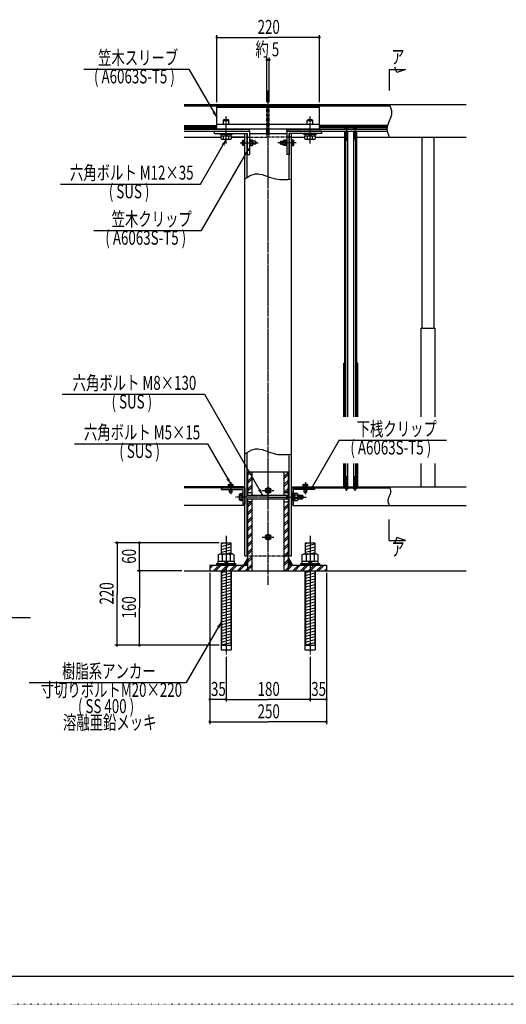
# Model space of a CAD drawing. Extents: x -2460 to 2460, y -1722 to 1722.
# Drawn here: x -1153 to -109, y -1722 to 390 of the extents above; entities that cross this region are included whole.
import ezdxf

# ---------------------------------------------------------------- set-up
doc = ezdxf.new("R2010")
doc.units = 0
doc.header["$MEASUREMENT"] = 0
for name, pattern in [('CENTER2', [23, 20, -1, 1, -1]), ('DASHED2', [2, 1, -1]), ('DOT', [1, 0, -1])]:
    doc.linetypes.add(name, pattern=pattern)
doc.layers.get('0').update_dxf_attribs({"linetype": 'CONTINUOUS'})
doc.layers.add('DIMENSION', color=7, linetype='CONTINUOUS')
doc.styles.get("Standard").update_dxf_attribs({"font": 'txt.shx', "width": 0.7, "bigfont": 'bigfont.shx'})

msp = doc.modelspace()

# ---------------------------------------------------------------- linework, layer by layer
at = {"color": 4, "linetype": 'CONTINUOUS'}
for p, q in [((-1015, 283.9), (-790, 283.9)), ((-790, 283.9), (-730, 180)), ((-360, 208), (-358.2, 203.6)), ((-358.2, 203.6), (-356.6, 199.3)), ((-356.6, 199.3), (-355.9, 197.1)), ((-355.9, 197.1), (-355.4, 194.9)), ((-355.4, 194.9), (-355.1, 192.7)), ((-355.1, 192.7), (-355, 190.5)), ((-355, 190.5), (-355.1, 188.3)), ((-716, 173.7), (-714, 175.7)), ((-716, 173.7), (-704, 173.7)), ((-716, 166), (-716, 173.7)), ((-714, 175.7), (-706, 175.7)), ((-704, 173.7), (-706, 175.7)), ((-704, 166), (-704, 173.7)), ((-536, 173.7), (-534, 175.7)), ((-536, 173.7), (-524, 173.7)), ((-536, 166), (-536, 173.7)), ((-534, 175.7), (-526, 175.7)), ((-524, 173.7), (-526, 175.7)), ((-524, 166), (-524, 173.7)), ((-360, 173), (-361.8, 168.6)), ((-358.2, 177.4), (-360, 173)), ((-356.6, 181.8), (-358.2, 177.4)), ((-355.9, 183.9), (-356.6, 181.8)), ((-355.4, 186.1), (-355.9, 183.9)), ((-355.1, 188.3), (-355.4, 186.1)), ((-800, 163), (-730, 163)), ((-800, 161), (-730, 161)), ((-800, 158), (-730, 158)), ((-716, 156), (-716, 155)), ((-704, 156), (-704, 155)), ((-536, 156), (-536, 155)), ((-524, 156), (-524, 155)), ((-363.8, 163), (-510, 163)), ((-364.3, 161), (-510, 161)), ((-364.9, 158), (-510, 158)), ((-455, 155), (-455, 156.4)), ((-448, 155), (-455, 155)), ((-453.5, 151), (-453.5, 135)), ((-449.5, 151), (-449.5, 135)), ((-448.8, -462.1), (-448.8, 151)), ((-448, 155), (-448, 156.4)), ((-437, 155), (-437, 156.4)), ((-430, 155), (-437, 155)), ((-436.2, -462.1), (-436.2, 151)), ((-435.5, 151), (-435.5, 135)), ((-431.5, 151), (-431.5, 135)), ((-430, 155), (-430, 156.4)), ((-364.9, 157.7), (-365, 155.5)), ((-365, 155.5), (-364.9, 153.3)), ((-364.6, 159.9), (-364.9, 157.7)), ((-364.9, 153.3), (-364.6, 151.1)), ((-364.1, 162.1), (-364.6, 159.9)), ((-364.6, 151.1), (-364.1, 148.9)), ((-363.4, 164.3), (-364.1, 162.1)), ((-364.1, 148.9), (-363.4, 146.8)), ((-361.8, 168.6), (-363.4, 164.3)), ((-765, 37.4), (-710, 132.7)), ((-723, 143.7), (-723, 146)), ((-723, 146), (-697, 146)), ((-697, 143.7), (-723, 143.7)), ((-720.9, 140.7), (-699, 140.7)), ((-720.9, 134.3), (-720.9, 140.7)), ((-720.9, 134.3), (-719.4, 132.7)), ((-720.7, 143.7), (-720.7, 140.7)), ((-700.6, 132.7), (-719.4, 132.7)), ((-715.5, 134), (-717.1, 132.7)), ((-715.5, 134), (-715.5, 140.7)), ((-715.5, 134), (-712.8, 132.7)), ((-710, 140.7), (-713, 143.7)), ((-710, 143.7), (-707, 140.7)), ((-704.5, 134), (-707.2, 132.7)), ((-704.5, 134), (-704.5, 140.7)), ((-704.5, 134), (-702.9, 132.7)), ((-699, 134.3), (-700.6, 132.7)), ((-699.2, 140.7), (-699.2, 143.7)), ((-699, 140.7), (-699, 134.3)), ((-697, 146), (-697, 143.7)), ((-674.2, 131.7), (-675, 130.3)), ((-675, 121.7), (-675, 130.3)), ((-674.4, 128.9), (-675, 129.5)), ((-674.4, 128.9), (-675, 127.6)), ((-674.4, 128.9), (-671, 128.9)), ((-674.2, 131.7), (-671, 131.7)), ((-670, 132.5), (-671, 132.5)), ((-671, 132.5), (-671, 119.5)), ((-670, 119.5), (-670, 132.5)), ((-659, 132.5), (-660, 132.5)), ((-660, 132.5), (-660, 119.5)), ((-659, 132.5), (-659, 119.5)), ((-657.5, 132.1), (-659, 132.1)), ((-659, 126), (-657.5, 127.5)), ((-657.5, 119.9), (-657.5, 132.1)), ((-656.7, 131.7), (-657.5, 130.3)), ((-656.9, 128.9), (-657.5, 129.5)), ((-656.9, 128.9), (-657.5, 127.6)), ((-653.1, 128.9), (-656.9, 128.9)), ((-653.3, 131.7), (-656.7, 131.7)), ((-653.3, 131.7), (-652.5, 130.3)), ((-653.1, 128.9), (-652.5, 129.5)), ((-653.1, 128.9), (-652.5, 127.6)), ((-652.5, 121.7), (-652.5, 130.3)), ((-647, 129), (-652.5, 129)), ((-647, 129), (-647, 123)), ((-647, 129), (-646, 128)), ((-646, 128), (-646, 124)), ((-593, 129), (-594, 128)), ((-594, 128), (-594, 124)), ((-593, 129), (-587.5, 129)), ((-593, 129), (-593, 123)), ((-586.7, 131.7), (-587.5, 130.3)), ((-587.5, 121.7), (-587.5, 130.3)), ((-586.9, 128.9), (-587.5, 129.5)), ((-586.9, 128.9), (-587.5, 127.6)), ((-586.9, 128.9), (-583.1, 128.9)), ((-586.7, 131.7), (-583.3, 131.7)), ((-583.3, 131.7), (-582.5, 130.3)), ((-583.1, 128.9), (-582.5, 129.5)), ((-583.1, 128.9), (-582.5, 127.6)), ((-582.5, 132.1), (-581, 132.1)), ((-582.5, 119.9), (-582.5, 132.1)), ((-581, 126), (-582.5, 127.5)), ((-581, 132.5), (-580, 132.5)), ((-581, 132.5), (-581, 119.5)), ((-580, 132.5), (-580, 119.5)), ((-570, 132.5), (-569, 132.5)), ((-570, 119.5), (-570, 132.5)), ((-569, 132.5), (-569, 119.5)), ((-565.8, 131.7), (-569, 131.7)), ((-565.6, 128.9), (-569, 128.9)), ((-565.8, 131.7), (-565, 130.3)), ((-565.6, 128.9), (-565, 129.5)), ((-565.6, 128.9), (-565, 127.6)), ((-565, 121.7), (-565, 130.3)), ((-543, 143.7), (-543, 146)), ((-543, 146), (-517, 146)), ((-517, 143.7), (-543, 143.7)), ((-540.9, 140.7), (-519, 140.7)), ((-540.9, 134.3), (-540.9, 140.7)), ((-540.9, 134.3), (-539.4, 132.7)), ((-540.7, 143.7), (-540.7, 140.7)), ((-520.6, 132.7), (-539.4, 132.7)), ((-535.5, 134), (-537.1, 132.7)), ((-535.5, 134), (-535.5, 140.7)), ((-535.5, 134), (-532.8, 132.7)), ((-530, 140.7), (-533, 143.7)), ((-530, 143.7), (-527, 140.7)), ((-524.5, 134), (-527.2, 132.7)), ((-524.5, 134), (-524.5, 140.7)), ((-524.5, 134), (-522.9, 132.7)), ((-519, 134.3), (-520.6, 132.7)), ((-519.2, 140.7), (-519.2, 143.7)), ((-519, 140.7), (-519, 134.3)), ((-517, 146), (-517, 143.7)), ((-453.5, -462.1), (-453.5, 135)), ((-449.5, 135), (-453.5, 135)), ((-431.5, 135), (-435.5, 135)), ((-431.5, -462.1), (-431.5, 135)), ((-363.4, 146.8), (-361.8, 142.4)), ((-361.8, 142.4), (-360, 138)), ((-762.5, -62.2), (-662.5, 111)), ((-674.4, 123.1), (-675, 124.6)), ((-674.4, 123.1), (-675, 122.5)), ((-674.2, 120.2), (-675, 121.7)), ((-674.4, 123.1), (-671, 123.1)), ((-671, 120.2), (-674.2, 120.2)), ((-671, 119.5), (-670, 119.5)), ((-660, 119.5), (-659, 119.5)), ((-657.5, 126), (-659, 124.5)), ((-659, 119.9), (-657.5, 119.9)), ((-656.9, 123.1), (-657.5, 124.6)), ((-656.9, 123.1), (-657.5, 122.5)), ((-656.7, 120.2), (-657.5, 121.7)), ((-653.1, 123.1), (-656.9, 123.1)), ((-656.7, 120.2), (-653.3, 120.2)), ((-653.3, 120.2), (-652.5, 121.7)), ((-653.1, 123.1), (-652.5, 124.6)), ((-653.1, 123.1), (-652.5, 122.5)), ((-647, 123), (-652.5, 123)), ((-647, 123), (-646, 124)), ((-593, 123), (-594, 124)), ((-593, 123), (-587.5, 123)), ((-586.9, 123.1), (-587.5, 124.6)), ((-586.9, 123.1), (-587.5, 122.5)), ((-586.7, 120.2), (-587.5, 121.7)), ((-586.9, 123.1), (-583.1, 123.1)), ((-583.3, 120.2), (-586.7, 120.2)), ((-583.3, 120.2), (-582.5, 121.7)), ((-583.1, 123.1), (-582.5, 124.6)), ((-583.1, 123.1), (-582.5, 122.5)), ((-582.5, 126), (-581, 124.5)), ((-581, 119.9), (-582.5, 119.9)), ((-580, 119.5), (-581, 119.5)), ((-569, 119.5), (-570, 119.5)), ((-565.6, 123.1), (-569, 123.1)), ((-569, 120.2), (-565.8, 120.2)), ((-565.8, 120.2), (-565, 121.7)), ((-565.6, 123.1), (-565, 124.6)), ((-565.6, 123.1), (-565, 122.5)), ((-670, 48.4), (-664.8, 51.7)), ((-664.8, 51.7), (-659.7, 54.7)), ((-659.7, 54.7), (-654.6, 57.1)), ((-654.6, 57.1), (-652.1, 58.1)), ((-652.1, 58.1), (-649.5, 58.7)), ((-649.5, 58.7), (-646.7, 59.2)), ((-646.7, 59.2), (-643.9, 59.3)), ((-643.9, 59.3), (-641.1, 59.2)), ((-641.1, 59.2), (-638.3, 58.9)), ((-638.3, 58.9), (-632.6, 57.7)), ((-632.6, 57.7), (-626.8, 55.9)), ((-626.8, 55.9), (-615.1, 51.7)), ((-615.1, 51.7), (-609.2, 49.8)), ((-609.2, 49.8), (-603.2, 48.3)), ((-603.2, 48.3), (-599.2, 47.6)), ((-599.2, 47.6), (-595.1, 47.2)), ((-595.1, 47.2), (-591, 47)), ((-591, 47), (-586.8, 47)), ((-586.8, 47), (-578.5, 47.3)), ((-578.5, 47.3), (-570, 48)), ((-1065, 37.4), (-765, 37.4)), ((-993.7, -62.2), (-762.5, -62.2)), ((-455.5, -462.1), (-455.5, -347)), ((-429.5, -462.1), (-429.5, -347)), ((-1061.7, -413.5), (-756.7, -413.5)), ((-756.7, -413.5), (-631.7, -630)), ((-1035, -519.6), (-750, -519.6)), ((-750, -519.6), (-700, -606.2)), ((-467.5, -512.1), (-527.5, -616)), ((-467.5, -512.1), (-237.5, -512.1)), ((-670, -541.6), (-664.8, -538.3)), ((-664.8, -538.3), (-659.7, -535.3)), ((-659.7, -535.3), (-654.6, -532.9)), ((-654.6, -532.9), (-652.1, -531.9)), ((-652.1, -531.9), (-649.5, -531.3)), ((-649.5, -531.3), (-646.7, -530.8)), ((-646.7, -530.8), (-643.9, -530.7)), ((-643.9, -530.7), (-641.1, -530.8)), ((-641.1, -530.8), (-638.3, -531.1)), ((-638.3, -531.1), (-632.6, -532.3)), ((-632.6, -532.3), (-626.8, -534.1)), ((-626.8, -534.1), (-615.1, -538.3)), ((-615.1, -538.3), (-609.2, -540.2)), ((-609.2, -540.2), (-603.2, -541.7)), ((-603.2, -541.7), (-599.2, -542.4)), ((-599.2, -542.4), (-595.1, -542.8)), ((-595.1, -542.8), (-591, -543)), ((-591, -543), (-586.8, -543)), ((-586.8, -543), (-578.5, -542.7)), ((-578.5, -542.7), (-570, -542)), ((-455.5, -612), (-455.5, -562.1)), ((-453.5, -612), (-453.5, -562.1)), ((-448.8, -612), (-448.8, -562.1)), ((-436.2, -612), (-436.2, -562.1)), ((-431.5, -594), (-431.5, -562.1)), ((-429.5, -612), (-429.5, -562.1)), ((-663.5, -582.9), (-660.6, -580)), ((-663.5, -587.1), (-656.4, -580)), ((-663.5, -599.9), (-654.5, -590.9)), ((-585.5, -589.8), (-576.5, -580.8)), ((-585.5, -594), (-576.5, -585)), ((-695, -611), (-705, -611)), ((-705, -611), (-705, -612)), ((-705, -612), (-695, -612)), ((-704.6, -606.9), (-703.4, -606.2)), ((-704.6, -609.7), (-704.6, -606.9)), ((-704.6, -609.7), (-704.6, -611)), ((-695.4, -609.7), (-704.6, -609.7)), ((-703.4, -606.2), (-696.5, -606.2)), ((-702.3, -606.9), (-703, -606.2)), ((-702.3, -606.9), (-701.2, -606.2)), ((-702.3, -606.9), (-702.3, -609.7)), ((-700, -611), (-701.3, -609.7)), ((-700, -609.7), (-698.7, -611)), ((-697.7, -606.9), (-698.8, -606.2)), ((-697.7, -606.9), (-697, -606.2)), ((-697.7, -606.9), (-697.7, -609.7)), ((-695.4, -606.9), (-696.5, -606.2)), ((-695.4, -606.9), (-695.4, -609.7)), ((-695.4, -611), (-695.4, -609.7)), ((-695, -612), (-695, -611)), ((-663.5, -604.1), (-654.5, -595.1)), ((-663.5, -616.8), (-654.5, -607.8)), ((-663.5, -621.1), (-654.5, -612.1)), ((-585.5, -606.7), (-576.5, -597.7)), ((-585.5, -611), (-576.5, -602)), ((-535, -611), (-545, -611)), ((-545, -611), (-545, -612)), ((-545, -612), (-535, -612)), ((-544.6, -606.9), (-543.4, -606.2)), ((-544.6, -609.7), (-544.6, -606.9)), ((-544.6, -609.7), (-544.6, -611)), ((-535.4, -609.7), (-544.6, -609.7)), ((-543.4, -606.2), (-536.5, -606.2)), ((-542.3, -606.9), (-543, -606.2)), ((-542.3, -606.9), (-541.2, -606.2)), ((-542.3, -606.9), (-542.3, -609.7)), ((-540, -611), (-541.3, -609.7)), ((-540, -609.7), (-538.7, -611)), ((-537.7, -606.9), (-538.8, -606.2)), ((-537.7, -606.9), (-537, -606.2)), ((-537.7, -606.9), (-537.7, -609.7)), ((-535.4, -606.9), (-536.5, -606.2)), ((-535.4, -606.9), (-535.4, -609.7)), ((-535.4, -611), (-535.4, -609.7)), ((-535, -612), (-535, -611)), ((-449.5, -594), (-453.5, -594)), ((-453.5, -612), (-453.5, -594)), ((-449.5, -612), (-449.5, -594)), ((-431.5, -594), (-435.5, -594)), ((-435.5, -612), (-435.5, -594)), ((-431.5, -612), (-431.5, -594)), ((-360, -612), (-358.9, -614.5)), ((-702.5, -623.8), (-702.5, -618)), ((-697.5, -623.8), (-702.5, -623.8)), ((-702.5, -623.8), (-701.6, -624.7)), ((-698.4, -624.7), (-701.6, -624.7)), ((-697.5, -623.8), (-698.4, -624.7)), ((-697.5, -618), (-697.5, -623.8)), ((-680, -626.5), (-681.1, -628.4)), ((-681.1, -639.6), (-681.1, -628.4)), ((-681.1, -628.4), (-681.1, -639.6)), ((-680.4, -630.2), (-681.1, -629.2)), ((-680.4, -630.2), (-681.1, -632)), ((-680.4, -630.2), (-675.6, -630.2)), ((-680, -626.5), (-675.6, -626.5)), ((-675.6, -643), (-675.6, -625)), ((-675.6, -625), (-674, -625)), ((-674, -625), (-674, -643)), ((-665, -630), (-575, -630)), ((-585.5, -623.7), (-576.5, -614.7)), ((-580.6, -631.3), (-582.8, -630)), ((-581.6, -624), (-576.5, -618.9)), ((-580.6, -630), (-580.6, -638)), ((-580.6, -631.3), (-575, -631.3)), ((-566, -643), (-566, -625)), ((-566, -625), (-564.4, -625)), ((-564.4, -625), (-564.4, -643)), ((-562.4, -626.3), (-564.4, -626.3)), ((-564.4, -634), (-562.4, -632)), ((-562.4, -641.7), (-562.4, -626.3)), ((-557, -626.5), (-562.4, -626.5)), ((-557, -630.2), (-562.4, -630.2)), ((-557, -626.5), (-555.9, -628.4)), ((-555.9, -628.4), (-557, -630.3)), ((-557, -630.3), (-555.9, -632)), ((-555.9, -628.4), (-555.9, -639.6)), ((-555.9, -639.6), (-555.9, -628.4)), ((-555.9, -630), (-546.8, -630)), ((-555.9, -631.3), (-545.6, -631.3)), ((-546.8, -630), (-545.6, -631.2)), ((-546.8, -630), (-546.8, -638)), ((-545.6, -631.2), (-545.6, -636.8)), ((-542.5, -623.8), (-542.5, -618)), ((-537.5, -623.8), (-542.5, -623.8)), ((-542.5, -623.8), (-541.6, -624.7)), ((-538.4, -624.7), (-541.6, -624.7)), ((-537.5, -623.8), (-538.4, -624.7)), ((-537.5, -618), (-537.5, -623.8)), ((-455, -614), (-455, -615.4)), ((-448, -614), (-455, -614)), ((-448, -614), (-448, -615.4)), ((-437, -614), (-437, -615.4)), ((-430, -614), (-437, -614)), ((-430, -614), (-430, -615.4)), ((-360, -632), (-361.1, -634.5)), ((-358.9, -629.5), (-360, -632)), ((-358.9, -614.5), (-357.9, -617)), ((-357.9, -627), (-358.9, -629.5)), ((-357.9, -617), (-357.6, -618.2)), ((-357.6, -625.7), (-357.9, -627)), ((-357.6, -618.2), (-357.3, -619.5)), ((-357.3, -624.5), (-357.6, -625.7)), ((-357.3, -619.5), (-357.1, -620.7)), ((-357.1, -623.2), (-357.3, -624.5)), ((-357.1, -620.7), (-357, -622)), ((-357, -622), (-357.1, -623.2)), ((-680.4, -637.8), (-681.1, -636)), ((-680.4, -637.8), (-681.1, -638.4)), ((-681.1, -639.6), (-680, -641.5)), ((-680.4, -637.7), (-675.6, -637.7)), ((-675.6, -641.5), (-680, -641.5)), ((-674, -643), (-675.6, -643)), ((-665, -638), (-575, -638)), ((-663.5, -650.8), (-656.7, -644)), ((-663.5, -655), (-654.5, -646)), ((-585.5, -644.9), (-584.6, -644)), ((-585.5, -657.6), (-576.5, -648.6)), ((-585.5, -661.9), (-576.5, -652.9)), ((-580.6, -636.8), (-582.8, -638)), ((-580.6, -636.8), (-575, -636.8)), ((-564.4, -643), (-566, -643)), ((-562.4, -634), (-564.4, -636)), ((-564.4, -641.7), (-562.4, -641.7)), ((-557, -637.8), (-562.4, -637.8)), ((-562.4, -641.5), (-557, -641.5)), ((-557, -637.8), (-555.9, -636)), ((-557, -637.8), (-555.9, -639.6)), ((-555.9, -639.6), (-557, -641.5)), ((-555.9, -636.8), (-545.6, -636.8)), ((-555.9, -638), (-546.8, -638)), ((-546.8, -638), (-545.6, -636.8)), ((-362.9, -640.7), (-363, -642)), ((-363, -642), (-362.9, -643.2)), ((-362.7, -639.5), (-362.9, -640.7)), ((-362.9, -643.2), (-362.7, -644.5)), ((-362.4, -638.2), (-362.7, -639.5)), ((-362.7, -644.5), (-362.4, -645.7)), ((-362.1, -637), (-362.4, -638.2)), ((-362.4, -645.7), (-362.1, -647)), ((-361.1, -634.5), (-362.1, -637)), ((-362.1, -647), (-361.1, -649.5)), ((-361.1, -649.5), (-360, -652)), ((-663.5, -667.8), (-654.5, -658.8)), ((-663.5, -672), (-654.5, -663)), ((-663.5, -684.7), (-654.5, -675.7)), ((-585.5, -674.6), (-576.5, -665.6)), ((-585.5, -678.9), (-576.5, -669.9)), ((-663.5, -689), (-654.5, -680)), ((-663.5, -701.7), (-654.5, -692.7)), ((-585.5, -691.6), (-576.5, -682.6)), ((-585.5, -695.8), (-576.5, -686.8)), ((-663.5, -705.9), (-654.5, -696.9)), ((-663.5, -718.7), (-654.5, -709.7)), ((-663.5, -722.9), (-654.5, -713.9)), ((-585.5, -708.6), (-576.5, -699.6)), ((-585.5, -712.8), (-576.5, -703.8)), ((-585.5, -725.5), (-576.5, -716.5)), ((-720, -733.7), (-713.5, -732)), ((-720, -740), (-700, -734.6)), ((-663.5, -735.6), (-654.5, -726.6)), ((-663.5, -739.9), (-654.5, -730.9)), ((-585.5, -729.8), (-576.5, -720.8)), ((-585.5, -742.5), (-576.5, -733.5)), ((-585.5, -746.7), (-576.5, -737.7)), ((-540, -733.7), (-533.5, -732)), ((-540, -740), (-520, -734.6)), ((-720, -746.2), (-700, -740.8)), ((-720, -752.4), (-700, -747)), ((-709.2, -755.7), (-700, -753.2)), ((-663.5, -752.6), (-654.5, -743.6)), ((-663.5, -756.9), (-654.5, -747.9)), ((-585.5, -759.5), (-576.5, -750.5)), ((-585.5, -763.7), (-576.5, -754.7)), ((-540, -746.2), (-520, -740.8)), ((-540, -752.4), (-520, -747)), ((-529.2, -755.7), (-520, -753.2)), ((-745, -783.2), (-741.8, -780)), ((-745, -787.4), (-737.6, -780)), ((-736.8, -792), (-724.8, -780)), ((-732.6, -792), (-720.6, -780)), ((-719.9, -792), (-707.9, -780)), ((-715.6, -792), (-703.6, -780)), ((-702.9, -792), (-690.9, -780)), ((-698.6, -792), (-686.6, -780)), ((-685.9, -792), (-673.9, -780)), ((-681.7, -792), (-669.7, -780)), ((-668.9, -792), (-654.5, -777.6)), ((-663.5, -769.6), (-654.5, -760.6)), ((-663.5, -773.8), (-654.5, -764.8)), ((-585.5, -776.4), (-576.5, -767.4)), ((-585.5, -780.7), (-576.5, -771.7)), ((-584.1, -792), (-572.1, -780)), ((-579.9, -792), (-567.9, -780)), ((-567.1, -792), (-555.1, -780)), ((-562.9, -792), (-550.9, -780)), ((-550.2, -792), (-538.2, -780)), ((-545.9, -792), (-533.9, -780)), ((-533.2, -792), (-521.2, -780)), ((-528.9, -792), (-516.9, -780)), ((-516.2, -792), (-504.2, -780)), ((-512, -792), (-500, -780)), ((-721, -792), (-721, -962)), ((-720, -795.9), (-705.6, -792)), ((-720, -802.1), (-700, -796.7)), ((-699, -792), (-699, -962)), ((-664.7, -792), (-654.5, -781.8)), ((-541, -792), (-541, -962)), ((-540, -795.9), (-525.6, -792)), ((-540, -802.1), (-520, -796.7)), ((-519, -792), (-519, -962)), ((-499.2, -792), (-495, -787.8)), ((-720, -808.3), (-700, -802.9)), ((-720, -814.5), (-700, -809.1)), ((-720, -820.7), (-700, -815.4)), ((-720, -826.9), (-700, -821.6)), ((-540, -808.3), (-520, -802.9)), ((-540, -814.5), (-520, -809.1)), ((-540, -820.7), (-520, -815.3)), ((-540, -826.9), (-520, -821.6)), ((-720, -833.1), (-700, -827.8)), ((-720, -839.3), (-700, -834)), ((-720, -845.6), (-700, -840.2)), ((-540, -833.1), (-520, -827.8)), ((-540, -839.3), (-520, -834)), ((-540, -845.6), (-520, -840.2)), ((-720, -851.8), (-700, -846.4)), ((-720, -858), (-700, -852.6)), ((-720, -864.2), (-700, -858.8)), ((-720, -870.4), (-700, -865)), ((-540, -851.8), (-520, -846.4)), ((-540, -858), (-520, -852.6)), ((-540, -864.2), (-520, -858.8)), ((-540, -870.4), (-520, -865)), ((-720, -876.6), (-700, -871.3)), ((-720, -882.8), (-700, -877.5)), ((-720, -889), (-700, -883.7)), ((-540, -876.6), (-520, -871.3)), ((-540, -882.8), (-520, -877.5)), ((-540, -889), (-520, -883.7)), ((-795, -1031.9), (-720, -902)), ((-720, -895.3), (-700, -889.9)), ((-720, -901.5), (-700, -896.1)), ((-720, -907.7), (-700, -902.3)), ((-540, -895.2), (-520, -889.9)), ((-540, -901.5), (-520, -896.1)), ((-540, -907.7), (-520, -902.3)), ((-720, -913.9), (-700, -908.5)), ((-720, -920.1), (-700, -914.7)), ((-720, -926.3), (-700, -921)), ((-720, -932.5), (-700, -927.2)), ((-540, -913.9), (-520, -908.5)), ((-540, -920.1), (-520, -914.7)), ((-540, -926.3), (-520, -920.9)), ((-540, -932.5), (-520, -927.2)), ((-720, -938.7), (-700, -933.4)), ((-720, -944.9), (-700, -939.6)), ((-720, -951.2), (-700, -945.8)), ((-540, -938.7), (-520, -933.4)), ((-540, -944.9), (-520, -939.6)), ((-540, -951.2), (-520, -945.8)), ((-721, -962), (-699, -962)), ((-541, -962), (-519, -962)), ((-1132.5, -1031.9), (-795, -1031.9))]:
    msp.add_line(p, q, dxfattribs=at)
at = {"color": 241, "linetype": 'CONTINUOUS'}
for p, q in [((-360, 283), (-360, 238)), ((-360, 283), (-325, 283)), ((-344, 276.9), (-348, 288.2)), ((-325, 283), (-344, 276.9)), ((-360, -727), (-360, -682)), ((-360, -727), (-325, -727)), ((-344, -720.9), (-348, -732.2)), ((-325, -727), (-344, -720.9)), ((-800, -792), (-195, -792)), ((-800, -792), (-670, -792)), ((-1370, -892), (-1130, -892))]:
    msp.add_line(p, q, dxfattribs=at)
at = {"color": 3, "linetype": 'CENTER2'}
for p, q in [((-620, -822), (-620, 238)), ((-710, 124), (-710, 182)), ((-530, 124), (-530, 182)), ((-451.5, 162), (-451.5, 130)), ((-433.5, 162), (-433.5, 130)), ((-680, 126), (-641, 126)), ((-560, 126), (-599, 126)), ((-451.5, -621), (-451.5, -589)), ((-433.5, -621), (-433.5, -589)), ((-700, -602), (-700, -628)), ((-540, -602), (-540, -628)), ((-632.5, -620), (-607.5, -620)), ((-620, -634), (-690, -634)), ((-620, -634), (-538, -634)), ((-710, -717), (-710, -972)), ((-530, -717), (-530, -972)), ((-632.5, -720), (-607.5, -720))]:
    msp.add_line(p, q, dxfattribs=at)
at = {"color": 7, "linetype": 'CONTINUOUS'}
for p, q in [((-800, 208), (-622.5, 208)), ((-800, 205), (-622.5, 205)), ((-730, 204), (-510, 204)), ((-730, 156), (-730, 204)), ((-730, 202), (-510, 202)), ((-622.5, 204), (-622.5, 208)), ((-617.5, 208), (-195, 208)), ((-617.5, 204), (-617.5, 208)), ((-617.5, 205), (-358.7, 205)), ((-510, 156), (-510, 204)), ((-800, 155), (-660, 155)), ((-800, 151), (-660, 151)), ((-735, 151), (-660, 151)), ((-735, 146), (-735, 151)), ((-730, 166), (-510, 166)), ((-730, 156), (-510, 156)), ((-660, 151), (-660, 155)), ((-660, 151), (-660, 101)), ((-622.5, 146), (-622.5, 156)), ((-617.5, 146), (-617.5, 156)), ((-580, 151), (-580, 155)), ((-580, 155), (-365, 155)), ((-505, 151), (-580, 151)), ((-580, 151), (-364.5, 151)), ((-580, 151), (-580, 101)), ((-505, 146), (-505, 151)), ((-455.2, -462.1), (-455.2, 151)), ((-429.7, -462.1), (-429.7, 151)), ((-800, 138), (-720.9, 138)), ((-735, 146), (-665, 146)), ((-699, 138), (-670, 138)), ((-670, 138), (-699, 138)), ((-670, -760), (-670, 146)), ((-665, 51.6), (-665, 146)), ((-665, 146), (-665, 101)), ((-660, 146), (-580, 146)), ((-575, 47.6), (-575, 146)), ((-505, 146), (-575, 146)), ((-575, 146), (-575, 101)), ((-570, -760), (-570, 146)), ((-570, 138), (-540.9, 138)), ((-519, 138), (-455.2, 138)), ((-429.7, 138), (-195, 138)), ((-290.2, 138), (-290.2, -272)), ((-264.7, 138), (-264.7, -272)), ((-665, 101), (-660, 101)), ((-575, 101), (-580, 101)), ((-665, -760), (-665, -538.4)), ((-575, -760), (-575, -542.4)), ((-455.2, -612), (-455.2, -562.1)), ((-429.7, -612), (-429.7, -562.1)), ((-663.5, -580), (-576.5, -580)), ((-663.5, -630), (-663.5, -580)), ((-654.5, -630), (-654.5, -580)), ((-585.5, -630), (-585.5, -580)), ((-576.5, -630), (-576.5, -580)), ((-673, -612), (-800, -612)), ((-673, -612), (-673, -614)), ((-567, -612), (-195, -612)), ((-567, -612), (-567, -614)), ((-670, -614), (-800, -614)), ((-720, -618), (-720, -614)), ((-720, -614), (-670, -614)), ((-720, -618), (-674, -618)), ((-674, -618), (-674, -649)), ((-670, -614), (-670, -649)), ((-663.5, -624), (-654.5, -624)), ((-585.5, -624), (-576.5, -624)), ((-570, -614), (-359.1, -614)), ((-570, -614), (-570, -649)), ((-520, -614), (-570, -614)), ((-566, -618), (-566, -649)), ((-520, -618), (-566, -618)), ((-520, -618), (-520, -614)), ((-673, -652), (-800, -652)), ((-670, -649), (-674, -649)), ((-673, -649), (-673, -652)), ((-663.5, -792), (-663.5, -638)), ((-654.5, -644), (-663.5, -644)), ((-654.5, -792), (-654.5, -638)), ((-585.5, -792), (-585.5, -638)), ((-585.5, -644), (-576.5, -644)), ((-576.5, -792), (-576.5, -638)), ((-570, -649), (-566, -649)), ((-567, -649), (-567, -652)), ((-567, -652), (-195, -652)), ((-720, -732), (-700, -732)), ((-720, -755.7), (-720, -732)), ((-700, -732), (-700, -755.7)), ((-540, -755.7), (-540, -732)), ((-540, -732), (-520, -732)), ((-520, -732), (-520, -755.7)), ((-727.3, -758.2), (-723, -755.7)), ((-727.3, -758.2), (-727.3, -771.7)), ((-723, -755.7), (-697, -755.7)), ((-718.6, -758.2), (-721.1, -755.7)), ((-718.6, -758.2), (-714.3, -755.7)), ((-718.6, -758.2), (-718.6, -771.7)), ((-701.4, -758.2), (-705.3, -755.7)), ((-701.4, -758.2), (-698.9, -755.7)), ((-701.4, -758.2), (-701.4, -771.7)), ((-692.7, -758.2), (-697, -755.7)), ((-692.7, -771.7), (-692.7, -758.2)), ((-670, -760), (-663.5, -760)), ((-576.5, -760), (-570, -760)), ((-547.3, -758.2), (-543, -755.7)), ((-547.3, -758.2), (-547.3, -771.7)), ((-543, -755.7), (-517, -755.7)), ((-538.6, -758.2), (-541.1, -755.7)), ((-538.6, -758.2), (-534.3, -755.7)), ((-538.6, -758.2), (-538.6, -771.7)), ((-521.4, -758.2), (-525.3, -755.7)), ((-521.4, -758.2), (-518.9, -755.7)), ((-521.4, -758.2), (-521.4, -771.7)), ((-512.7, -758.2), (-517, -755.7)), ((-512.7, -771.7), (-512.7, -758.2)), ((-745, -780), (-663.5, -780)), ((-745, -780), (-745, -792)), ((-730, -780), (-730, -776.8)), ((-730, -776.8), (-690, -776.8)), ((-690, -780), (-730, -780)), ((-727.3, -771.7), (-692.7, -771.7)), ((-727, -776.8), (-727, -771.7)), ((-710, -776.8), (-715.1, -771.7)), ((-710, -771.7), (-704.9, -776.8)), ((-693, -771.7), (-693, -776.8)), ((-690, -776.8), (-690, -780)), ((-663.5, -764), (-672.5, -780)), ((-576.5, -764), (-567.5, -780)), ((-576.5, -780), (-495, -780)), ((-550, -776.8), (-510, -776.8)), ((-550, -780), (-550, -776.8)), ((-510, -780), (-550, -780)), ((-547.3, -771.7), (-512.7, -771.7)), ((-547, -776.8), (-547, -771.7)), ((-530, -776.8), (-535.1, -771.7)), ((-530, -771.7), (-524.9, -776.8)), ((-513, -771.7), (-513, -776.8)), ((-510, -776.8), (-510, -780)), ((-495, -780), (-495, -792)), ((-720, -792), (-720, -952)), ((-700, -792), (-700, -952)), ((-540, -792), (-540, -952)), ((-520, -792), (-520, -952)), ((-720, -952), (-700, -952)), ((-540, -952), (-520, -952)), ((2370, -1662), (-2370, -1662))]:
    msp.add_line(p, q, dxfattribs=at)
at = {"color": 4, "linetype": 'DASHED2'}
for p, q in [((-622.5, 156), (-622.5, 204)), ((-617.5, 156), (-617.5, 204)), ((-670, 138), (-622.5, 138)), ((-622.5, 138), (-622.5, 146)), ((-617.5, 138), (-617.5, 146)), ((-570, 138), (-617.5, 138)), ((-663.5, -760), (-576.5, -760))]:
    msp.add_line(p, q, dxfattribs=at)
at = {"color": 2, "linetype": 'CONTINUOUS'}
for p, q in [((-292.5, -272), (-292.5, -462.1)), ((-292.5, -272), (-262.5, -272)), ((-262.5, -272), (-262.5, -462.1)), ((-457.5, -462.1), (-457.5, -347)), ((-457.5, -347), (-455.2, -347)), ((-427.5, -347), (-429.7, -347)), ((-427.5, -462.1), (-427.5, -347)), ((-457.5, -612), (-457.5, -562.1)), ((-427.5, -612), (-427.5, -562.1)), ((-292.5, -562.1), (-292.5, -612)), ((-262.5, -562.1), (-262.5, -612))]:
    msp.add_line(p, q, dxfattribs=at)
at = {"color": 4, "linetype": 'DOT'}
msp.add_line((2460, -1722), (-2460, -1722), dxfattribs=at)
at = {"color": 4, "linetype": 'CONTINUOUS'}
for centre, radius in [((-620, -620), 6), ((-620, -620), 4.25), ((-620, -720), 6), ((-620, -720), 4.25)]:
    msp.add_circle(centre, radius, dxfattribs=at)
for centre, radius, start, end in [((-454, 156.4), 1, 101.2982, 180), ((-451.5, 143.8), 13.8, 78.7018, 101.2982), ((-449, 156.4), 1, 0, 78.7018), ((-436, 156.4), 1, 101.2982, 180), ((-433.5, 143.8), 13.8, 78.7018, 101.2982), ((-431, 156.4), 1, 0, 78.7018), ((-454, -615.4), 1, 180, -101.2982), ((-451.5, -602.8), 13.8, -101.2982, -78.7018), ((-449, -615.4), 1, -78.7018, 0), ((-436, -615.4), 1, 180, -101.2982), ((-433.5, -602.8), 13.8, -101.2982, -78.7018), ((-431, -615.4), 1, -78.7018, 0)]:
    msp.add_arc(centre, radius, start, end, dxfattribs=at)
for points in [[(-739, 189.4), (-735.4, 189.4), (-740.3, 190.7)], [(-735.4, 189.4), (-732.7, 189.4), (-735, 190.7), (-733.1, 190.7)], [(-735, 190.7), (-733.1, 190.7), (-734.1, 194.3)], [(-730, 180), (-730, 180), (-739, 189.4), (-732.7, 189.4)], [(-719, 123.3), (-712.7, 123.3), (-710, 132.7)], [(-720.3, 122), (-720.3, 122), (-719, 123.3), (-715.4, 123.3)], [(-715, 122), (-713.1, 122), (-715.4, 123.3), (-712.7, 123.3)], [(-714.1, 118.4), (-714.1, 118.4), (-715, 122), (-713.1, 122)], [(-665.5, 110.2), (-659.6, 110.2), (-665.4, 111.8), (-659.5, 111.8)], [(-665.4, 110.2), (-659.6, 110.2), (-665.5, 110.2), (-659.6, 110.2)], [(-665.4, 111.8), (-659.6, 111.8), (-664.6, 113.1), (-660.4, 113.1)], [(-665.4, 111.8), (-659.5, 111.8), (-665.4, 111.8), (-659.6, 111.8)], [(-664.6, 108.9), (-660.4, 108.9), (-665.4, 110.2), (-659.6, 110.2)], [(-664.6, 113.1), (-660.4, 113.1), (-664.5, 113.1), (-660.4, 113.1)], [(-663.3, 108.1), (-661.6, 108.1), (-664.6, 108.9), (-660.5, 108.9)], [(-664.6, 108.9), (-660.5, 108.9), (-664.6, 108.9), (-660.4, 108.9)], [(-664.5, 113.1), (-660.4, 113.1), (-663.4, 113.9), (-661.7, 113.9)], [(-663.4, 113.9), (-661.7, 113.9), (-663.3, 114)], [(-661.7, 108), (-661.7, 108), (-663.3, 108.1), (-661.6, 108.1)], [(-709, -596.8), (-705.4, -596.8), (-710.3, -595.5)], [(-700, -606.2), (-700, -606.2), (-709, -596.8), (-702.7, -596.8)], [(-705.4, -596.8), (-702.7, -596.8), (-705, -595.5), (-703.1, -595.5)], [(-705, -595.5), (-703.1, -595.5), (-704.1, -591.9)], [(-640.7, -620.6), (-637.1, -620.6), (-642, -619.3)], [(-631.7, -630), (-631.7, -630), (-640.7, -620.6), (-634.4, -620.6)], [(-637.1, -620.6), (-634.4, -620.6), (-636.7, -619.3), (-634.7, -619.3)], [(-636.7, -619.3), (-634.7, -619.3), (-635.8, -615.7)], [(-530.5, -616.8), (-524.7, -616.8), (-530.4, -615.2), (-524.6, -615.2)], [(-529.6, -618.1), (-525.4, -618.1), (-530.5, -616.8), (-524.7, -616.8)], [(-530.5, -616.8), (-524.7, -616.8), (-530.5, -616.8), (-524.7, -616.8)], [(-530.4, -615.2), (-524.6, -615.2), (-529.7, -613.9), (-525.4, -613.9)], [(-530.4, -615.2), (-524.6, -615.2), (-530.4, -615.2), (-524.6, -615.2)], [(-529.7, -613.9), (-525.4, -613.9), (-529.6, -613.9), (-525.5, -613.9)], [(-529.6, -613.9), (-525.5, -613.9), (-528.5, -613.1), (-526.7, -613.1)], [(-528.3, -618.9), (-526.6, -618.9), (-529.6, -618.1), (-525.5, -618.1)], [(-529.6, -618.1), (-525.5, -618.1), (-529.6, -618.1), (-525.4, -618.1)], [(-528.5, -613.1), (-526.7, -613.1), (-528.3, -613)], [(-526.7, -619), (-526.7, -619), (-528.3, -618.9), (-526.6, -618.9)], [(-729, -911.4), (-722.7, -911.4), (-720, -902)], [(-730.3, -912.7), (-730.3, -912.7), (-729, -911.4), (-725.4, -911.4)], [(-725, -912.7), (-723.1, -912.7), (-725.4, -911.4), (-722.7, -911.4)], [(-724.1, -916.3), (-724.1, -916.3), (-725, -912.7), (-723.1, -912.7)]]:
    msp.add_solid(points, dxfattribs=at)
at = {"color": 7, "linetype": 'CONTINUOUS'}
for points in [[(-672.5, -780), (-663.5, -780), (-663.5, -764)], [(-663.5, -780), (-663.5, -780), (-672.5, -780), (-663.5, -780)], [(-576.5, -780), (-567.5, -780), (-576.5, -764)], [(-576.5, -780), (-576.5, -780), (-576.5, -780), (-567.5, -780)]]:
    msp.add_solid(points, dxfattribs=at)
at = {"layer": 'DIMENSION', "color": 4, "linetype": 'CONTINUOUS'}
for p, q in [((-730, 212.8), (-730, 356.8)), ((-730, 352), (-620, 352)), ((-510, 352), (-620, 352)), ((-510, 212.8), (-510, 356.8)), ((-622.5, 304), (-623.1, 304)), ((-622.5, 212.8), (-622.5, 308.8)), ((-622.5, 304), (-617.5, 304)), ((-617.5, 212.8), (-617.5, 308.8)), ((-617.5, 304), (-616.9, 304)), ((-724.8, -732), (-948.8, -732)), ((-944, -732), (-944, -842)), ((-724.8, -732), (-900.8, -732)), ((-896, -732), (-896, -731.4)), ((-896, -792), (-896, -732)), ((-804.8, -792), (-900.8, -792)), ((-804.8, -792), (-900.8, -792)), ((-896, -792), (-896, -792.6)), ((-896, -792), (-896, -872)), ((-745, -796.8), (-745, -1072.8)), ((-745, -796.8), (-745, -1120.8)), ((-495, -796.8), (-495, -1120.8)), ((-495, -796.8), (-495, -1072.8)), ((-944, -952), (-944, -842)), ((-896, -952), (-896, -872)), ((-724.8, -952), (-948.8, -952)), ((-724.8, -952), (-900.8, -952)), ((-710, -976.8), (-710, -1072.8)), ((-710, -976.8), (-710, -1072.8)), ((-530, -976.8), (-530, -1072.8)), ((-530, -976.8), (-530, -1072.8)), ((-745, -1068), (-745.6, -1068)), ((-710, -1068), (-745, -1068)), ((-710, -1068), (-620, -1068)), ((-710, -1068), (-709.4, -1068)), ((-530, -1068), (-620, -1068)), ((-530, -1068), (-530.6, -1068)), ((-495, -1068), (-530, -1068)), ((-495, -1068), (-494.4, -1068)), ((-745, -1116), (-620, -1116)), ((-495, -1116), (-620, -1116))]:
    msp.add_line(p, q, dxfattribs=at)
for points in [[(-732.8, 352.7), (-727.2, 352.7), (-732.1, 354.1), (-727.9, 354.1)], [(-732.8, 351.3), (-727.2, 351.3), (-732.8, 352.7), (-727.2, 352.7)], [(-732.1, 349.9), (-727.9, 349.9), (-732.8, 351.3), (-727.2, 351.3)], [(-732.1, 354.1), (-727.9, 354.1), (-730.7, 354.8), (-729.3, 354.8)], [(-730.7, 349.2), (-729.3, 349.2), (-732.1, 349.9), (-727.9, 349.9)], [(-512.8, 352.7), (-507.2, 352.7), (-512.1, 354.1), (-507.9, 354.1)], [(-512.8, 351.3), (-507.2, 351.3), (-512.8, 352.7), (-507.2, 352.7)], [(-512.1, 349.9), (-507.9, 349.9), (-512.8, 351.3), (-507.2, 351.3)], [(-512.1, 354.1), (-507.9, 354.1), (-510.7, 354.8), (-509.3, 354.8)], [(-510.7, 349.2), (-509.3, 349.2), (-512.1, 349.9), (-507.9, 349.9)], [(-625.3, 304.7), (-619.7, 304.7), (-624.6, 306.1), (-620.4, 306.1)], [(-625.3, 303.3), (-619.7, 303.3), (-625.3, 304.7), (-619.7, 304.7)], [(-624.6, 301.9), (-620.4, 301.9), (-625.3, 303.3), (-619.7, 303.3)], [(-624.6, 306.1), (-620.4, 306.1), (-623.2, 306.8), (-621.8, 306.8)], [(-623.2, 301.2), (-621.8, 301.2), (-624.6, 301.9), (-620.4, 301.9)], [(-620.3, 304.7), (-614.7, 304.7), (-619.6, 306.1), (-615.4, 306.1)], [(-620.3, 303.3), (-614.7, 303.3), (-620.3, 304.7), (-614.7, 304.7)], [(-619.6, 301.9), (-615.4, 301.9), (-620.3, 303.3), (-614.7, 303.3)], [(-619.6, 306.1), (-615.4, 306.1), (-618.2, 306.8), (-616.8, 306.8)], [(-618.2, 301.2), (-616.8, 301.2), (-619.6, 301.9), (-615.4, 301.9)], [(-946.8, -731.3), (-941.2, -731.3), (-946.1, -729.9), (-941.9, -729.9)], [(-946.8, -732.7), (-941.2, -732.7), (-946.8, -731.3), (-941.2, -731.3)], [(-946.1, -734.1), (-941.9, -734.1), (-946.8, -732.7), (-941.2, -732.7)], [(-946.1, -729.9), (-941.9, -729.9), (-944.7, -729.2), (-943.3, -729.2)], [(-944.7, -734.8), (-943.3, -734.8), (-946.1, -734.1), (-941.9, -734.1)], [(-898.8, -731.3), (-893.2, -731.3), (-898.1, -729.9), (-893.9, -729.9)], [(-898.8, -732.7), (-893.2, -732.7), (-898.8, -731.3), (-893.2, -731.3)], [(-898.1, -734.1), (-893.9, -734.1), (-898.8, -732.7), (-893.2, -732.7)], [(-898.1, -729.9), (-893.9, -729.9), (-896.7, -729.2), (-895.3, -729.2)], [(-896.7, -734.8), (-895.3, -734.8), (-898.1, -734.1), (-893.9, -734.1)], [(-898.8, -791.3), (-893.2, -791.3), (-898.1, -789.9), (-893.9, -789.9)], [(-898.8, -791.3), (-893.2, -791.3), (-898.1, -789.9), (-893.9, -789.9)], [(-898.8, -792.7), (-893.2, -792.7), (-898.8, -791.3), (-893.2, -791.3)], [(-898.8, -792.7), (-893.2, -792.7), (-898.8, -791.3), (-893.2, -791.3)], [(-898.1, -794.1), (-893.9, -794.1), (-898.8, -792.7), (-893.2, -792.7)], [(-898.1, -794.1), (-893.9, -794.1), (-898.8, -792.7), (-893.2, -792.7)], [(-898.1, -789.9), (-893.9, -789.9), (-896.7, -789.2), (-895.3, -789.2)], [(-898.1, -789.9), (-893.9, -789.9), (-896.7, -789.2), (-895.3, -789.2)], [(-896.7, -794.8), (-895.3, -794.8), (-898.1, -794.1), (-893.9, -794.1)], [(-896.7, -794.8), (-895.3, -794.8), (-898.1, -794.1), (-893.9, -794.1)], [(-946.8, -951.3), (-941.2, -951.3), (-946.1, -949.9), (-941.9, -949.9)], [(-946.1, -949.9), (-941.9, -949.9), (-944.7, -949.2), (-943.3, -949.2)], [(-898.8, -951.3), (-893.2, -951.3), (-898.1, -949.9), (-893.9, -949.9)], [(-898.1, -949.9), (-893.9, -949.9), (-896.7, -949.2), (-895.3, -949.2)], [(-946.8, -952.7), (-941.2, -952.7), (-946.8, -951.3), (-941.2, -951.3)], [(-946.1, -954.1), (-941.9, -954.1), (-946.8, -952.7), (-941.2, -952.7)], [(-944.7, -954.8), (-943.3, -954.8), (-946.1, -954.1), (-941.9, -954.1)], [(-898.8, -952.7), (-893.2, -952.7), (-898.8, -951.3), (-893.2, -951.3)], [(-898.1, -954.1), (-893.9, -954.1), (-898.8, -952.7), (-893.2, -952.7)], [(-896.7, -954.8), (-895.3, -954.8), (-898.1, -954.1), (-893.9, -954.1)], [(-747.8, -1067.3), (-742.2, -1067.3), (-747.1, -1065.9), (-742.9, -1065.9)], [(-747.8, -1068.7), (-742.2, -1068.7), (-747.8, -1067.3), (-742.2, -1067.3)], [(-747.1, -1070.1), (-742.9, -1070.1), (-747.8, -1068.7), (-742.2, -1068.7)], [(-747.1, -1065.9), (-742.9, -1065.9), (-745.7, -1065.2), (-744.3, -1065.2)], [(-745.7, -1070.8), (-744.3, -1070.8), (-747.1, -1070.1), (-742.9, -1070.1)], [(-712.8, -1067.3), (-707.2, -1067.3), (-712.1, -1065.9), (-707.9, -1065.9)], [(-712.8, -1067.3), (-707.2, -1067.3), (-712.1, -1065.9), (-707.9, -1065.9)], [(-712.8, -1068.7), (-707.2, -1068.7), (-712.8, -1067.3), (-707.2, -1067.3)], [(-712.8, -1068.7), (-707.2, -1068.7), (-712.8, -1067.3), (-707.2, -1067.3)], [(-712.1, -1070.1), (-707.9, -1070.1), (-712.8, -1068.7), (-707.2, -1068.7)], [(-712.1, -1070.1), (-707.9, -1070.1), (-712.8, -1068.7), (-707.2, -1068.7)], [(-712.1, -1065.9), (-707.9, -1065.9), (-710.7, -1065.2), (-709.3, -1065.2)], [(-712.1, -1065.9), (-707.9, -1065.9), (-710.7, -1065.2), (-709.3, -1065.2)], [(-710.7, -1070.8), (-709.3, -1070.8), (-712.1, -1070.1), (-707.9, -1070.1)], [(-710.7, -1070.8), (-709.3, -1070.8), (-712.1, -1070.1), (-707.9, -1070.1)], [(-532.8, -1067.3), (-527.2, -1067.3), (-532.1, -1065.9), (-527.9, -1065.9)], [(-532.8, -1067.3), (-527.2, -1067.3), (-532.1, -1065.9), (-527.9, -1065.9)], [(-532.8, -1068.7), (-527.2, -1068.7), (-532.8, -1067.3), (-527.2, -1067.3)], [(-532.8, -1068.7), (-527.2, -1068.7), (-532.8, -1067.3), (-527.2, -1067.3)], [(-532.1, -1070.1), (-527.9, -1070.1), (-532.8, -1068.7), (-527.2, -1068.7)], [(-532.1, -1070.1), (-527.9, -1070.1), (-532.8, -1068.7), (-527.2, -1068.7)], [(-532.1, -1065.9), (-527.9, -1065.9), (-530.7, -1065.2), (-529.3, -1065.2)], [(-532.1, -1065.9), (-527.9, -1065.9), (-530.7, -1065.2), (-529.3, -1065.2)], [(-530.7, -1070.8), (-529.3, -1070.8), (-532.1, -1070.1), (-527.9, -1070.1)], [(-530.7, -1070.8), (-529.3, -1070.8), (-532.1, -1070.1), (-527.9, -1070.1)], [(-497.8, -1067.3), (-492.2, -1067.3), (-497.1, -1065.9), (-492.9, -1065.9)], [(-497.8, -1068.7), (-492.2, -1068.7), (-497.8, -1067.3), (-492.2, -1067.3)], [(-497.1, -1070.1), (-492.9, -1070.1), (-497.8, -1068.7), (-492.2, -1068.7)], [(-497.1, -1065.9), (-492.9, -1065.9), (-495.7, -1065.2), (-494.3, -1065.2)], [(-495.7, -1070.8), (-494.3, -1070.8), (-497.1, -1070.1), (-492.9, -1070.1)], [(-747.8, -1115.3), (-742.2, -1115.3), (-747.1, -1113.9), (-742.9, -1113.9)], [(-747.8, -1116.7), (-742.2, -1116.7), (-747.8, -1115.3), (-742.2, -1115.3)], [(-747.1, -1118.1), (-742.9, -1118.1), (-747.8, -1116.7), (-742.2, -1116.7)], [(-747.1, -1113.9), (-742.9, -1113.9), (-745.7, -1113.2), (-744.3, -1113.2)], [(-745.7, -1118.8), (-744.3, -1118.8), (-747.1, -1118.1), (-742.9, -1118.1)], [(-497.8, -1115.3), (-492.2, -1115.3), (-497.1, -1113.9), (-492.9, -1113.9)], [(-497.8, -1116.7), (-492.2, -1116.7), (-497.8, -1115.3), (-492.2, -1115.3)], [(-497.1, -1118.1), (-492.9, -1118.1), (-497.8, -1116.7), (-492.2, -1116.7)], [(-497.1, -1113.9), (-492.9, -1113.9), (-495.7, -1113.2), (-494.3, -1113.2)], [(-495.7, -1118.8), (-494.3, -1118.8), (-497.1, -1118.1), (-492.9, -1118.1)]]:
    msp.add_solid(points, dxfattribs=at)

# ---------------------------------------------------------------- texts
at = {"color": 4, "linetype": 'CONTINUOUS', "width": 0.7}
for s, p in [('笠木スリーブ', (-984.7, 293.3)), ('( A6063S-T5 )', (-993.4, 253.3)), ('六角ボルト M12×35', (-1045, 46.8)), ('( SUS )', (-961.6, 6.8)), ('笠木クリップ', (-955.6, -52.8)), ('( A6063S-T5 )', (-969.1, -92.8)), ('六角ボルト M8×130', (-1039.2, -404.1)), ('( SUS )', (-955.8, -444.1)), ('六角ボルト M5×15', (-1015, -510.2)), ('下桟クリップ', (-430, -502.7)), ('( SUS )', (-939.1, -550.2)), ('( A6063S-T5 )', (-443.5, -542.7)), ('樹脂系アンカー', (-1061.9, -1022.5)), ('寸切りボルトM20×220', (-1107.8, -1062.5)), ('( SS 400 )', (-1027.8, -1097.5)), ('溶融亜鉛メッキ', (-1060, -1132.5))]:
    msp.add_text(s, height=30, dxfattribs=at).set_placement(p)
at = {"color": 241, "linetype": 'CONTINUOUS', "width": 0.7}
for p in [(-355.9, 295.4), (-355.9, -760.6)]:
    msp.add_text('ア', height=30, dxfattribs=at).set_placement(p)
at = {"layer": 'DIMENSION', "color": 4, "linetype": 'CONTINUOUS', "width": 0.7}
for s, p in [('220', (-642.5, 359.4)), ('約 5', (-647.2, 311.4)), ('35', (-742.5, -1060.6)), ('180', (-642.5, -1060.6)), ('35', (-527.5, -1060.6)), ('250', (-642.5, -1108.6))]:
    msp.add_text(s, height=30, dxfattribs=at).set_placement(p)
for s, p in [('60', (-903.4, -777)), ('220', (-951.4, -864.5)), ('160', (-903.4, -894.5))]:
    msp.add_text(s, height=30, rotation=90, dxfattribs=at).set_placement(p)

doc.saveas('drawing.dxf')
